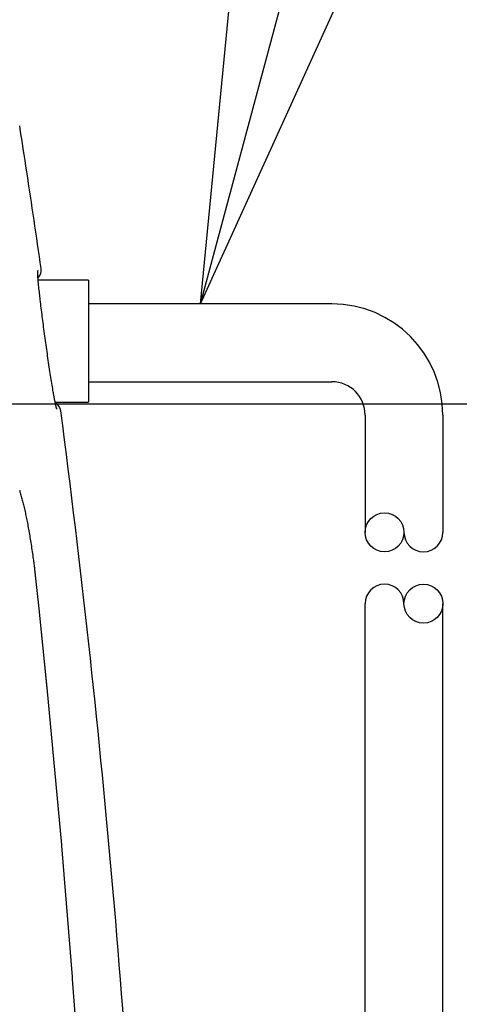
# Model space of a CAD drawing. Extents: x -1 to 1999, y 115 to 2915.
# Drawn here: x 1642 to 1682, y 2230 to 2318 of the extents above; entities that cross this region are included whole.
import ezdxf

# ---------------------------------------------------------------- set-up
doc = ezdxf.new("R2010")
doc.units = 0
doc.layers.get('0').update_dxf_attribs({"linetype": 'CONTINUOUS'})
doc.layers.get('DEFPOINTS').update_dxf_attribs({"linetype": 'CONTINUOUS'})
doc.layers.add('温水洗浄便座', color=7, linetype='CONTINUOUS')
doc.styles.add('EXCADDIM1', font='monotxt', dxfattribs={"width": 0.84, "bigfont": 'extfont'})
doc.styles.get("Standard").update_dxf_attribs({"font": 'monotxt', "bigfont": 'extfont'})
doc.dimstyles.new('ISO-25', dxfattribs={"dimtxt": 2.5, "dimasz": 2.5, "dimexe": 1.25, "dimexo": 0.625, "dimtad": 1, "dimtxsty": 'STANDARD', "dimcen": 2.5, "dimazin": 3, "dimtfac": 1, "dimtmove": 0, "dimatfit": 3})

# ---------------------------------------------------------------- blocks, each defined once
blk = doc.blocks.new('EX_NORM')
at = {"color": 0, "linetype": 'CONTINUOUS'}
for q in [(-1, 0.1667), (-1, 0), (-1, -0.1667)]:
    blk.add_line((0, 0), q, dxfattribs=at)
blk = doc.blocks.new('*D20')
at = {"layer": 'DEFPOINTS', "color": 0}
for p in [(1459.676, 2335.096), (1864, 2335.096), (1459.674, 1836.816)]:
    blk.add_point(p, dxfattribs=at)
at = {"layer": '温水洗浄便座', "color": 3, "linetype": 'CONTINUOUS'}
for p, q in [((1474.676, 2335.096), (1879, 2335.096)), ((1864, 1866.816), (1864, 2305.096)), ((1474.674, 1836.816), (1879, 1836.816))]:
    blk.add_line(p, q, dxfattribs=at)
at = {"layer": '温水洗浄便座', "color": 3, "xscale": 30, "yscale": 30, "zscale": 30}
for p, rotation in [((1864, 2335.096), 90), ((1864, 1836.816), 270)]:
    blk.add_blockref('EX_NORM', p, dxfattribs=dict(at, rotation=rotation))
at = {"layer": '温水洗浄便座', "color": 2, "insert": (1839, 2085.956), "char_height": 40, "attachment_point": 5, "rotation": 90, "style": 'EXCADDIM1'}
blk.add_mtext('498', dxfattribs=at)
blk = doc.blocks.new('*D21')
at = {"layer": 'DEFPOINTS', "color": 0}
for p in [(1535.641, 2283.937), (1654.094, 1836.816), (1791, 1836.816)]:
    blk.add_point(p, dxfattribs=at)
at = {"layer": '温水洗浄便座', "color": 3, "linetype": 'CONTINUOUS'}
for p, q in [((1550.641, 2283.937), (1806, 2283.937)), ((1791, 2253.937), (1791, 1866.816))]:
    blk.add_line(p, q, dxfattribs=at)
at = {"layer": '温水洗浄便座', "color": 3, "xscale": 30, "yscale": 30, "zscale": 30}
for p, rotation in [((1791, 2283.937), 90), ((1791, 1836.816), 270)]:
    blk.add_blockref('EX_NORM', p, dxfattribs=dict(at, rotation=rotation))
at = {"layer": '温水洗浄便座', "color": 2, "insert": (1766, 2060.376), "char_height": 40, "attachment_point": 5, "rotation": 90, "style": 'EXCADDIM1'}
blk.add_mtext('420～448', dxfattribs=at)

msp = doc.modelspace()

# ---------------------------------------------------------------- linework, layer by layer
at = {"layer": '温水洗浄便座', "color": 7, "linetype": 'CONTINUOUS'}
for p, q in [((1643.6556, 2295.8692), (1643.6613, 2295.9587)), ((1648.2031, 2295.066), (1643.6826, 2295.066)), ((1648.2031, 2295.066), (1648.2031, 2284.066)), ((1648.2031, 2293.216), (1648.2031, 2285.916)), ((1645.2091, 2284.066), (1648.2031, 2284.066)), ((1645.3857, 2283.4462), (1645.3628, 2283.4756)), ((1643.412, 2268.4676), (1643.3971, 2268.4683)), ((1643.3971, 2268.4683), (1643.6911, 2265.7811)), ((1643.4129, 2268.4677), (1643.7055, 2265.7802)), ((1643.7064, 2265.7804), (1643.6911, 2265.7811)), ((1643.6911, 2265.7811), (1644.4631, 2258.3591)), ((1643.7055, 2265.7802), (1644.4677, 2258.3571)), ((1644.4799, 2258.3583), (1644.4631, 2258.3591)), ((1644.4631, 2258.3591), (1645.7764, 2244.2353)), ((1645.7764, 2244.2353), (1645.7827, 2244.1616)), ((1645.7827, 2244.1616), (1646.7262, 2232.3767)), ((1646.7262, 2232.3767), (1646.7442, 2232.1426)), ((1646.7442, 2232.1426), (1647.1183, 2227.2568))]:
    msp.add_line(p, q, dxfattribs=at)
at = {"layer": '温水洗浄便座', "color": 6, "linetype": 'CONTINUOUS'}
for p, q in [((1673.115, 2282.9196), (1673.115, 2272.3618)), ((1680.115, 2282.9196), (1680.115, 2272.3618)), ((1673.115, 2223.2964), (1673.115, 2265.9452)), ((1680.115, 2228.54), (1680.115, 2265.9452))]:
    msp.add_line(p, q, dxfattribs=at)
at = {"layer": '温水洗浄便座', "color": 7, "linetype": 'CONTINUOUS', "flags": 128}
for points in [[(1645.3628, 2283.4756), (1645.3628, 2283.4756), (1645.3628, 2283.4756), (1645.3628, 2283.4756), (1645.3628, 2283.4757), (1645.3628, 2283.4757), (1645.3628, 2283.4757), (1645.3627, 2283.4757), (1645.3627, 2283.4758), (1645.3627, 2283.4758), (1645.3627, 2283.4758), (1645.3626, 2283.4758), (1645.3621, 2283.4765), (1645.3614, 2283.4773), (1645.3606, 2283.4783), (1645.3596, 2283.4795), (1645.3586, 2283.4808), (1645.3575, 2283.4822), (1645.3563, 2283.4837), (1645.3551, 2283.4854), (1645.3538, 2283.4871), (1645.3526, 2283.4889), (1645.3513, 2283.4908), (1645.345, 2283.5013), (1645.3391, 2283.5131), (1645.3335, 2283.5262), (1645.3282, 2283.5404), (1645.3231, 2283.5556), (1645.3183, 2283.5717), (1645.3137, 2283.5887), (1645.3091, 2283.6063), (1645.3047, 2283.6246), (1645.3003, 2283.6435), (1645.2959, 2283.6627), (1645.2848, 2283.7124), (1645.2734, 2283.7638), (1645.2619, 2283.8166), (1645.2504, 2283.8706), (1645.2388, 2283.9253), (1645.2272, 2283.9806), (1645.2157, 2284.0361), (1645.2043, 2284.0915), (1645.1931, 2284.1466), (1645.1822, 2284.201), (1645.1715, 2284.2545), (1645.1574, 2284.3263), (1645.1438, 2284.3962), (1645.1308, 2284.4644), (1645.1181, 2284.5313), (1645.1058, 2284.5974), (1645.0938, 2284.6628), (1645.082, 2284.7281), (1645.0703, 2284.7935), (1645.0587, 2284.8595), (1645.047, 2284.9263), (1645.0353, 2284.9943), (1645.0102, 2285.1415), (1644.9844, 2285.2949), (1644.9581, 2285.4536), (1644.9314, 2285.6171), (1644.9043, 2285.7846), (1644.8769, 2285.9552), (1644.8495, 2286.1284), (1644.822, 2286.3032), (1644.7945, 2286.4791), (1644.7673, 2286.6553), (1644.7403, 2286.831), (1644.7091, 2287.0356), (1644.6784, 2287.2386), (1644.6481, 2287.4403), (1644.6183, 2287.6408), (1644.5888, 2287.8402), (1644.5597, 2288.0387), (1644.531, 2288.2365), (1644.5025, 2288.4336), (1644.4743, 2288.6302), (1644.4464, 2288.8265), (1644.4187, 2289.0226), (1644.3904, 2289.224), (1644.3623, 2289.4254), (1644.3343, 2289.6268), (1644.3066, 2289.8281), (1644.2791, 2290.0295), (1644.2517, 2290.2309), (1644.2245, 2290.4323), (1644.1975, 2290.6338), (1644.1708, 2290.8354), (1644.1441, 2291.037), (1644.1177, 2291.2388), (1644.0936, 2291.4242), (1644.0697, 2291.6097), (1644.0459, 2291.7952), (1644.0223, 2291.9808), (1643.999, 2292.1664), (1643.9759, 2292.352), (1643.953, 2292.5375), (1643.9303, 2292.7231), (1643.908, 2292.9085), (1643.8859, 2293.0939), (1643.8641, 2293.2792), (1643.8471, 2293.4255), (1643.8303, 2293.5718), (1643.8137, 2293.7184), (1643.7973, 2293.8651), (1643.7812, 2294.0123), (1643.7653, 2294.16), (1643.7497, 2294.3084), (1643.7344, 2294.4575), (1643.7194, 2294.6074), (1643.7046, 2294.7584), (1643.6902, 2294.9104), (1643.6812, 2295.0077), (1643.6726, 2295.1043), (1643.6644, 2295.1994), (1643.6569, 2295.2917), (1643.6504, 2295.3803), (1643.6449, 2295.4641), (1643.6406, 2295.542), (1643.6378, 2295.613), (1643.6367, 2295.6759), (1643.6373, 2295.7298), (1643.64, 2295.7736), (1643.6405, 2295.7786), (1643.6411, 2295.7836), (1643.6418, 2295.7886), (1643.6425, 2295.7936), (1643.6432, 2295.7988), (1643.6441, 2295.8043), (1643.6451, 2295.8101), (1643.6462, 2295.8165), (1643.6474, 2295.8233), (1643.6487, 2295.8309), (1643.6502, 2295.8392), (1643.6509, 2295.8429), (1643.6516, 2295.8467), (1643.6522, 2295.8505), (1643.6529, 2295.8542), (1643.6535, 2295.8576), (1643.6541, 2295.8608), (1643.6546, 2295.8636), (1643.655, 2295.8659), (1643.6553, 2295.8677), (1643.6555, 2295.8688), (1643.6556, 2295.8692)], [(1641.9884, 2276.1485), (1642.0134, 2276.0699), (1642.0381, 2275.9909), (1642.0623, 2275.9114), (1642.0939, 2275.8056), (1642.1248, 2275.6992), (1642.1552, 2275.5922), (1642.185, 2275.4848), (1642.2142, 2275.3769), (1642.2428, 2275.2687), (1642.2709, 2275.1603), (1642.2985, 2275.0518), (1642.3256, 2274.9431), (1642.3522, 2274.8344), (1642.3784, 2274.7258), (1642.408, 2274.6003), (1642.437, 2274.475), (1642.4655, 2274.3498), (1642.4934, 2274.2247), (1642.5208, 2274.0996), (1642.5478, 2273.9746), (1642.5742, 2273.8495), (1642.6003, 2273.7243), (1642.626, 2273.599), (1642.6512, 2273.4735), (1642.6762, 2273.3479), (1642.7038, 2273.2065), (1642.731, 2273.0648), (1642.7578, 2272.9227), (1642.7844, 2272.7799), (1642.8105, 2272.6364), (1642.8364, 2272.4922), (1642.862, 2272.3471), (1642.8873, 2272.201), (1642.9124, 2272.0538), (1642.9372, 2271.9054), (1642.9618, 2271.7558), (1642.9875, 2271.5966), (1643.013, 2271.4362), (1643.0382, 2271.2747), (1643.0631, 2271.1126), (1643.0878, 2270.9499), (1643.1121, 2270.787), (1643.136, 2270.6242), (1643.1596, 2270.4618), (1643.1828, 2270.2999), (1643.2056, 2270.1389), (1643.2279, 2269.979), (1643.2437, 2269.8648), (1643.2593, 2269.7513), (1643.2745, 2269.6385), (1643.2894, 2269.5263), (1643.304, 2269.4148), (1643.3181, 2269.304), (1643.3319, 2269.1937), (1643.3453, 2269.0841), (1643.3582, 2268.975), (1643.3705, 2268.8665), (1643.3824, 2268.7585), (1643.3883, 2268.7036), (1643.3939, 2268.6494), (1643.3994, 2268.5966), (1643.4045, 2268.5458), (1643.4093, 2268.4977), (1643.4137, 2268.4528), (1643.4177, 2268.4119), (1643.4212, 2268.3756), (1643.4242, 2268.3444), (1643.4266, 2268.3191), (1643.4284, 2268.3002), (1643.4285, 2268.2989), (1643.4287, 2268.2978), (1643.4288, 2268.2967), (1643.4289, 2268.2956), (1643.4289, 2268.2947), (1643.429, 2268.2939), (1643.4291, 2268.2932), (1643.4291, 2268.2927), (1643.4292, 2268.2923), (1643.4292, 2268.292), (1643.4292, 2268.2919)]]:
    msp.add_lwpolyline(points, dxfattribs=at)
at = {"layer": '温水洗浄便座', "color": 6, "linetype": 'CONTINUOUS', "flags": 128}
for points in [[(1670.115, 2292.9196), (1648.2031, 2292.9196)], [(1648.2031, 2285.9196), (1670.115, 2285.9196)], [(1645.4407, 2282.831), (1645.4407, 2282.831), (1645.4407, 2282.831), (1645.4407, 2282.831), (1645.4407, 2282.8311), (1645.4407, 2282.8311), (1645.4407, 2282.8311), (1645.4407, 2282.8311), (1645.4406, 2282.8312), (1645.4406, 2282.8312), (1645.4406, 2282.8312), (1645.4406, 2282.8313), (1645.4407, 2282.831)]]:
    msp.add_lwpolyline(points, dxfattribs=at)
at = {"layer": '温水洗浄便座', "color": 6, "linetype": 'CONTINUOUS'}
for centre in [(1674.865, 2272.3618), (1678.365, 2265.9452)]:
    msp.add_circle(centre, 1.75, dxfattribs=at)
at = {"layer": '温水洗浄便座', "color": 7, "linetype": 'CONTINUOUS'}
for centre, radius, start, end in [((656.8758, 2153.2455), 997.3623, 8.7404777, 8.9806968), ((654.2395, 2153.2455), 999.9639, 8.2139333, 8.7173787), ((1642.9561, 2295.9672), 1, 315.382486, 8.213933), ((1644.7199, 2283.1658), 0.999, 7.420081, 60.246629), ((1644.7197, 2283.1649), 1, 7.472717, 60.262385), ((654.2395, 2153.2455), 999.9645, 2.6357384, 7.4727173)]:
    msp.add_arc(centre, radius, start, end, dxfattribs=at)
at = {"layer": '温水洗浄便座', "color": 6, "linetype": 'CONTINUOUS'}
for centre, radius, start, end in [((1670.115, 2282.9196), 10, 0, 90), ((1670.115, 2282.9196), 3, 0, 90), ((1678.365, 2272.3618), 1.75, 180, 0), ((1674.865, 2265.9452), 1.75, 0, 180)]:
    msp.add_arc(centre, radius, start, end, dxfattribs=at)

# ---------------------------------------------------------------- dimensions: what is measured, and where the dimension line sits
at = {"layer": '温水洗浄便座', "color": 3, "linetype": 'CONTINUOUS'}
dim = msp.add_linear_dim(base=(1864, 2335.0958), p1=(1459.6744, 1836.8158), p2=(1459.6762, 2335.0958), angle=90, dimstyle='ISO-25', override={"dimtxt": 40, "dimasz": 30, "dimexe": 15, "dimexo": 15, "dimgap": 0, "dimtad": 1, "dimjust": 0, "dimtih": 0, "dimtoh": 0, "dimdec": 0, "dimzin": 0, "dimlunit": 2, "dimtxsty": 'EXCADDIM1', "dimblk1": 'EX_NORM', "dimblk2": 'EX_NORM', "dimsah": 1, "dimse1": 0, "dimse2": 0, "dimclrd": 3, "dimclre": 3, "dimclrt": 2, "dimtmove": 2}, dxfattribs=at)
dim.commit()
dim.dimension.update_dxf_attribs({"geometry": '*D20', "text_midpoint": (1839, 2085.9558), "dimtype": 160})
dim = msp.add_linear_dim(base=(1791, 1836.8158), p1=(1535.641, 2283.9369), p2=(1654.0937, 1836.8158), angle=90, text='420～448', dimstyle='ISO-25', override={"dimtxt": 40, "dimasz": 30, "dimexe": 15, "dimexo": 15, "dimgap": 0, "dimtad": 1, "dimjust": 0, "dimtih": 0, "dimtoh": 0, "dimdec": 0, "dimzin": 0, "dimlunit": 2, "dimtxsty": 'EXCADDIM1', "dimblk1": 'EX_NORM', "dimblk2": 'EX_NORM', "dimsah": 1, "dimse1": 0, "dimse2": 1, "dimclrd": 3, "dimclre": 3, "dimclrt": 2, "dimtmove": 2}, dxfattribs=at)
dim.commit()
dim.dimension.update_dxf_attribs({"geometry": '*D21', "text_midpoint": (1766, 2060.3763), "dimtype": 160})

# ---------------------------------------------------------------- leaders
msp.add_leader([(1658.3, 2292.9196), (1676.1206, 2359.427), (1962, 2359.427)], dimstyle='ISO-25', override={"dimasz": 30, "dimldrblk": 'EX_NORM'}, dxfattribs=at)

doc.saveas('drawing.dxf')
